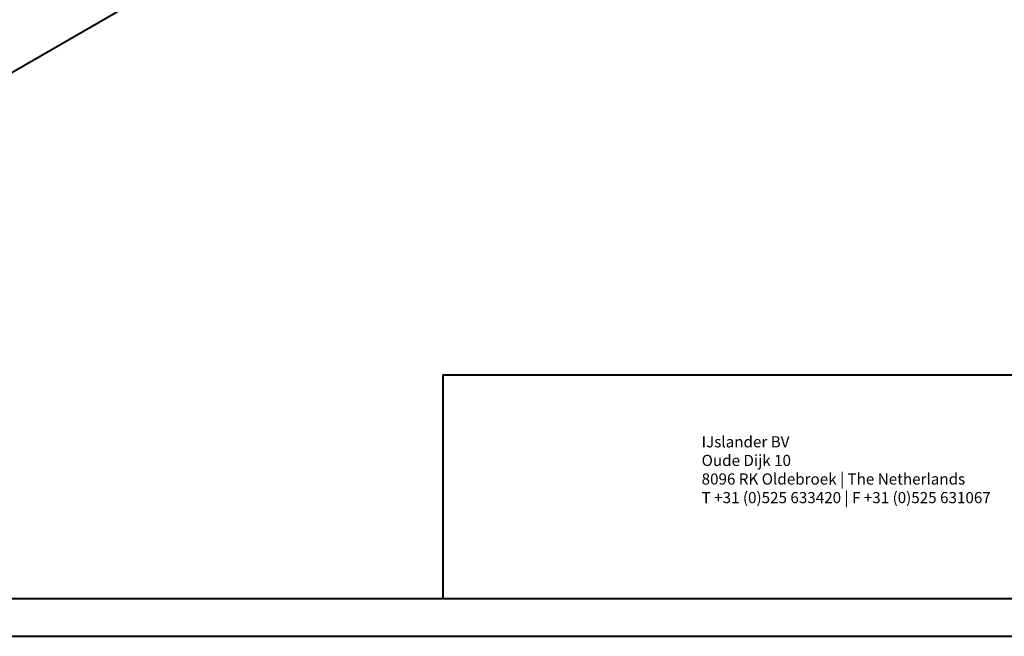
# Model space of a CAD drawing. Units: millimetres. Extents: x 0 to 59.4, y 0 to 42.1.
# Drawn here: x 34.2 to 47.4, y 0 to 8.3 of the extents above; entities that cross this region are included whole.
import ezdxf

# ---------------------------------------------------------------- set-up
doc = ezdxf.new("R2010")
doc.units = ezdxf.units.MM
doc.layers.add('LE_NORM', color=179, linetype='Continuous', lineweight=40)
doc.styles.add('SLDTEXTSTYLE0', font='TXT', dxfattribs={"width": 0.605})
doc.dimstyles.new('SLDDIMSTYLE0', dxfattribs={"dimtxt": 0.35, "dimasz": 0.3, "dimexe": 0, "dimexo": 0.0625, "dimgap": 0.0875, "dimtad": 1, "dimdec": 0, "dimlfac": 45, "dimrnd": 1e-09, "dimzin": 12, "dimdsep": 46, "dimtxsty": 'SLDTEXTSTYLE0', "dimsah": 1, "dimcen": 0.09, "dimadec": 0, "dimazin": 3, "dimtfac": 1, "dimtofl": 0, "dimtmove": 0, "dimatfit": 3, "dimfxl": 0, "dimfrac": 2, "dimtolj": 1, "dimtzin": 12, "dimarcsym": 0})

# ---------------------------------------------------------------- blocks, each defined once
blk = doc.blocks.new('SW_NOTE_2')
at = {"color": 0, "linetype": 'Continuous', "lineweight": 0, "char_height": 0.15, "attachment_point": 1, "style": 'SLDTEXTSTYLE0'}
for s, insert in [('IJslander BV', (0, 0.193)), ('Oude Dijk 10', (0, -0.057)), ('8096 RK Oldebroek | The Netherlands', (0, -0.307)), ('T +31 (0)525 633420 | F +31 (0)525 631067', (0, -0.557))]:
    blk.add_mtext(s, dxfattribs=dict(at, insert=insert))
blk = doc.blocks.new('_D_3')
at = {"layer": 'LE_NORM'}
for p, q in [((14.319, 22.035), (24.706, 28.032)), ((24.62, 27.982), (35.824, 8.576)), ((25.523, 2.628), (35.91, 8.625))]:
    blk.add_line(p, q, dxfattribs=at)
for points in [[(24.62, 27.982), (24.683, 27.673), (24.856, 27.773)], [(35.824, 8.576), (35.761, 8.886), (35.588, 8.786)]]:
    blk.add_solid(points, dxfattribs=at)
at = {"layer": 'LE_NORM', "insert": (30.328, 18.998, -0.601), "char_height": 0.35, "attachment_point": 1, "rotation": 300, "style": 'SLDTEXTSTYLE0'}
blk.add_mtext('1008', dxfattribs=at)

msp = doc.modelspace()

# ---------------------------------------------------------------- linework, layer by layer
at = {"color": 179, "linetype": 'Continuous', "lineweight": 40}
for p, q in [((39.90001, 3.51701), (58.70001, 3.51701)), ((39.90001, 3.51701), (39.90001, 0.51001)), ((1.50001, 0.51001), (58.70001, 0.51001))]:
    msp.add_line(p, q, dxfattribs=at)
at = {"color": 7, "linetype": 'Continuous', "lineweight": 40}
msp.add_line((0.00001, 0.00001), (59.40001, 0.00001), dxfattribs=at)

# ---------------------------------------------------------------- block references
at = {"color": 7, "linetype": 'Continuous', "lineweight": 0}
msp.add_blockref('SW_NOTE_2', (43.37749, 2.49692), dxfattribs=at)

# ---------------------------------------------------------------- dimensions: what is measured, and where the dimension line sits
at = {"layer": 'LE_NORM'}
dim = msp.add_linear_dim(base=(35.82415, 8.57574), p1=(14.23278, 21.9854), p2=(25.43718, 2.57882), angle=300, dimstyle='SLDDIMSTYLE0', dxfattribs=at)
dim.commit()
dim.dimension.update_dxf_attribs({"geometry": '_D_3', "text_midpoint": (30.22196, 18.27903), "dimtype": 160})

doc.saveas('drawing.dxf')
